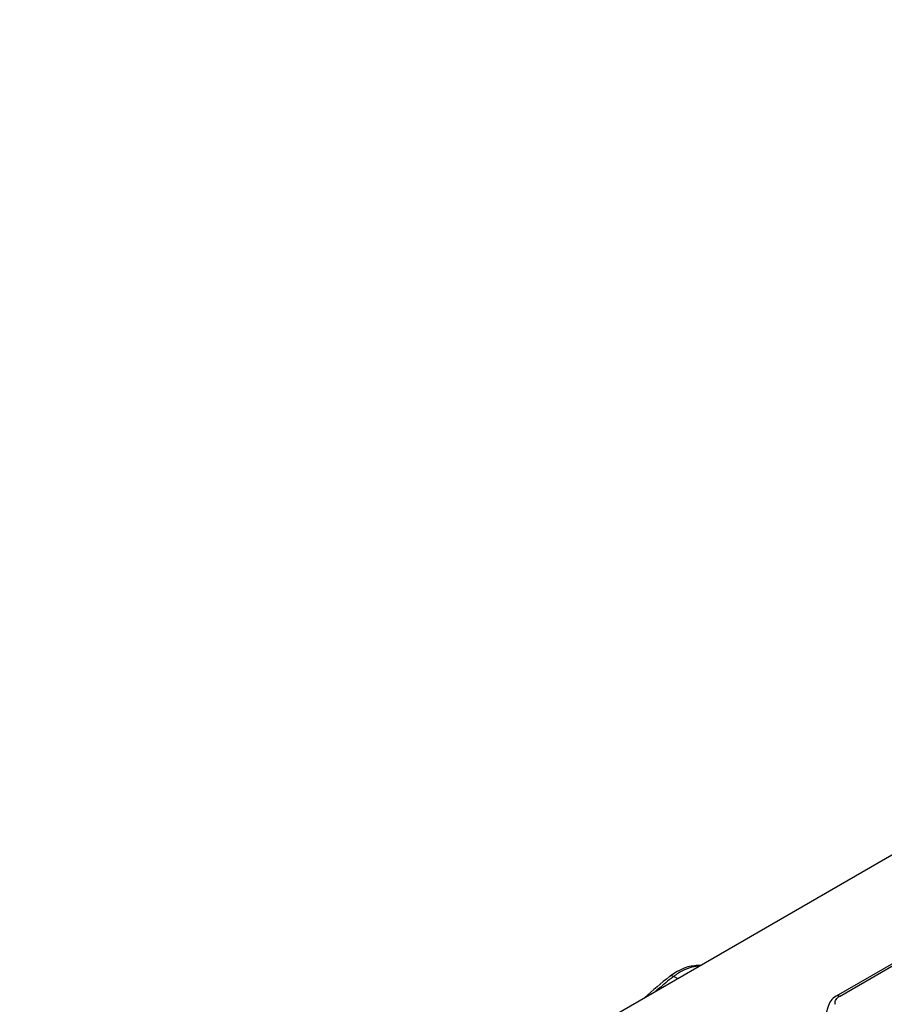
# Model space of a CAD drawing. Units: millimetres. Extents: x 269 to 964, y 945 to 1414.
# Drawn here: x 630 to 669, y 1151 to 1195 of the extents above; entities that cross this region are included whole.
import ezdxf

# ---------------------------------------------------------------- set-up
doc = ezdxf.new("R2010")
doc.units = ezdxf.units.MM
doc.header["$LTSCALE"] = 23.1
doc.layers.add('COMPONENTI_DI_ASSIEME', color=7, linetype='CONTINUOUS')

msp = doc.modelspace()

# ---------------------------------------------------------------- linework, layer by layer
at = {"layer": 'COMPONENTI_DI_ASSIEME', "linetype": 'Continuous'}
for p, q in [((629.726, 1134.49), (735.039, 1195.292)), ((708.921, 1175.256), (666.813, 1150.946)), ((666.963, 1150.931), (709.07, 1175.241)), ((660.373, 1152.325), (660.232, 1152.304)), ((660.453, 1152.333), (660.373, 1152.325)), ((660.668, 1152.354), (660.453, 1152.333)), ((660.496, 1152.3), (660.534, 1152.277)), ((659.267, 1151.843), (659.248, 1151.828)), ((659.426, 1151.958), (659.267, 1151.843)), ((659.6, 1151.737), (659.432, 1151.837)), ((666.676, 1150.847), (666.618, 1150.79)), ((665.735, 1148.207), (666.491, 1150.571))]:
    msp.add_line(p, q, dxfattribs=at)
for points in [[(659.75, 1152.143), (659.588, 1152.058), (659.426, 1151.958)], [(660.232, 1152.304), (660.074, 1152.266), (659.913, 1152.213), (659.75, 1152.143)], [(666.618, 1150.79), (666.569, 1150.728), (666.529, 1150.662), (666.499, 1150.594), (666.491, 1150.571)], [(666.813, 1150.946), (666.742, 1150.9), (666.676, 1150.847)]]:
    msp.add_lwpolyline(points, dxfattribs=at)
for centre, radius, start, end in [((663.122, 1127.271), 25.166, 95.7736, 95.9901), ((672.401, 1134.963), 21.388, 127.951, 131.8884), ((672.656, 1134.885), 21.5, 128.3577, 129.4492), ((672.934, 1134.536), 21.946, 127.9682, 128.3601), ((672.203, 1135.435), 20.787, 129.4479, 130.7723), ((667.256, 1150.423), 0.586, 119.9544, 124.7912)]:
    msp.add_arc(centre, radius, start, end, dxfattribs=at)
for points, knots in [([(660.045, 1152.189), (659.993, 1152.168), (659.777, 1152.074), (659.576, 1151.946), (659.432, 1151.837)], [0, 0, 0, 0, 0.236038, 1, 1, 1, 1]), ([(660.258, 1152.258), (660.241, 1152.253), (660.168, 1152.233), (660.097, 1152.209), (660.045, 1152.189)], [0, 0, 0, 0, 0.245116, 1, 1, 1, 1]), ([(660.496, 1152.3), (660.476, 1152.298), (660.396, 1152.288), (660.317, 1152.273), (660.258, 1152.258)], [0, 0, 0, 0, 0.245066, 1, 1, 1, 1]), ([(660.496, 1152.3), (660.486, 1152.305), (660.448, 1152.322), (660.404, 1152.328), (660.373, 1152.325)], [0, 0, 0, 0, 0.255898, 1, 1, 1, 1]), ([(659.432, 1151.837), (659.401, 1151.85), (659.336, 1151.867), (659.271, 1151.846), (659.248, 1151.828)], [0, 0, 0, 0, 0.541773, 1, 1, 1, 1]), ([(666.78, 1150.568), (666.77, 1150.596), (666.759, 1150.657), (666.788, 1150.787), (666.864, 1150.864), (666.922, 1150.904)], [0, 0, 0, 0, 0.23065, 0.462714, 1, 1, 1, 1]), ([(666.963, 1150.931), (666.938, 1150.945), (666.889, 1150.966), (666.834, 1150.957), (666.813, 1150.946)], [0, 0, 0, 0, 0.550673, 1, 1, 1, 1])]:
    msp.add_open_spline(points, degree=3, knots=knots, dxfattribs=at)

doc.saveas('drawing.dxf')
